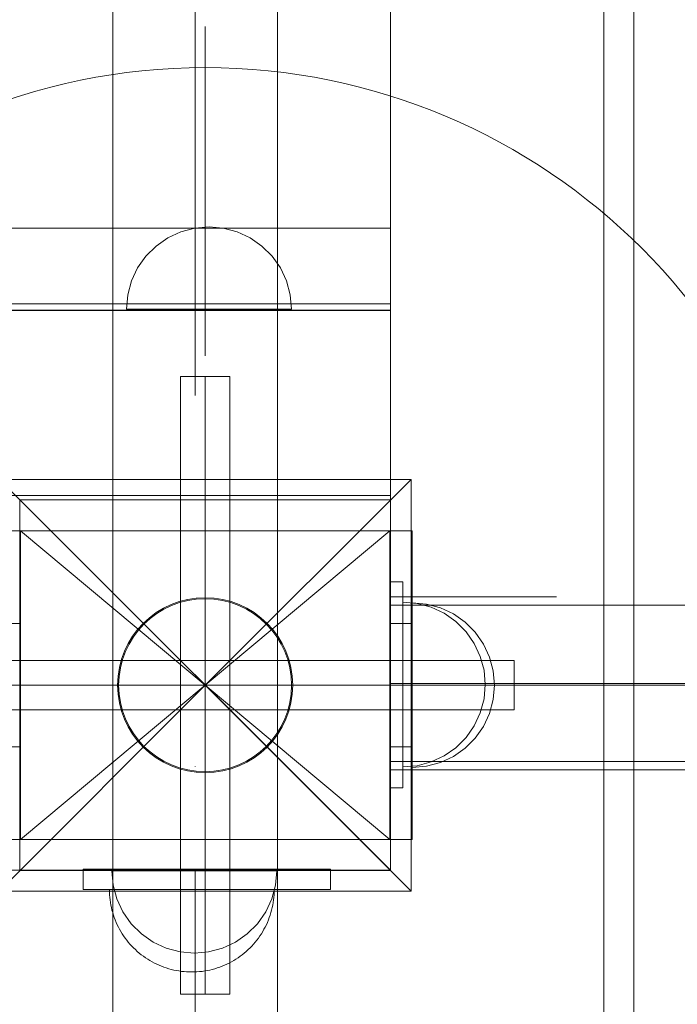
# Model space of a CAD drawing. Units: millimetres. Extents: x -14560 to -6068, y -202 to 6429.
# Drawn here: x -11980 to -11821, y 2929 to 3169 of the extents above; entities that cross this region are included whole.
import ezdxf

# ---------------------------------------------------------------- set-up
doc = ezdxf.new("R2010")
doc.units = ezdxf.units.MM
doc.header["$MEASUREMENT"] = 0
for name, pattern in [('Krawędzie ukryte', [170, 120, -50]), ('Kropki i Kreski', [360, 180, -90, 0, -90]), ('Przerywana', [240, 120, -120])]:
    doc.linetypes.add(name, pattern=pattern)
doc.layers.add('STREFA', color=7, linetype='Continuous')
doc.layers.add('STREFA_Nr_pióra__7', color=7, linetype='Continuous', lineweight=18)
doc.layers.add('ZESTAW_Nr_pióra__7', color=7, linetype='Continuous', lineweight=18)
doc.styles.add('GENERATED_STYLE_1', font='txt')
doc.dimstyles.new('GENERATED_STYLE__1', dxfattribs={"dimtxt": 150, "dimasz": 47.5, "dimexe": 0.18, "dimexo": 3000, "dimgap": 0.09, "dimtad": 0, "dimtih": 1, "dimtoh": 1, "dimdec": 0, "dimlfac": 0.1, "dimzin": 0, "dimdsep": 46, "dimtxsty": 'GENERATED_STYLE_1', "dimblk": 'ARROWHEAD_5', "dimblk1": 'ARROWHEAD_5', "dimblk2": 'ARROWHEAD_5', "dimcen": 0.09, "dimclrd": 7, "dimclre": 7, "dimclrt": 7, "dimazin": 0, "dimtfac": 1, "dimtdec": 4, "dimtmove": 0, "dimatfit": 3, "dimfxl": 0, "dimtolj": 1, "dimtzin": 0, "dimarcsym": 0})
doc.dimstyles.new('GENERATED_STYLE__3', dxfattribs={"dimtxt": 150, "dimasz": 47.5, "dimexe": 0.18, "dimexo": 0, "dimgap": 0.09, "dimtad": 0, "dimtih": 1, "dimtoh": 1, "dimdec": 0, "dimlfac": 0.1, "dimzin": 0, "dimdsep": 46, "dimtxsty": 'GENERATED_STYLE_1', "dimblk": 'ARROWHEAD_5', "dimblk1": 'ARROWHEAD_5', "dimblk2": 'ARROWHEAD_5', "dimcen": 0.09, "dimclrd": 7, "dimclre": 7, "dimclrt": 7, "dimazin": 0, "dimtfac": 1, "dimtdec": 4, "dimtmove": 0, "dimatfit": 3, "dimfxl": 0, "dimtolj": 1, "dimtzin": 0, "dimarcsym": 0})

# ---------------------------------------------------------------- blocks, each defined once
blk = doc.blocks.new('*D1')
at = {"layer": 'STREFA', "linetype": 'Continuous', "lineweight": 0, "true_color": 0x000000}
for points in [[(-14560.12, -126.79), (-14511.84, -139.73), (-14511.84, -113.85)], [(-6817.69, -126.79), (-6865.97, -113.85), (-6865.97, -139.73)]]:
    blk.add_hatch(color=18, dxfattribs=at).paths.add_polyline_path(points)
at = {"layer": 'STREFA_Nr_pióra__7', "linetype": 'Continuous'}
for p, q in [((-14560.12, -173.67), (-14560.12, 2873.21)), ((-6817.69, -173.67), (-6817.69, 2873.21)), ((-14560.12, -126.79), (-14511.84, -113.85)), ((-14511.84, -113.85), (-14511.84, -139.73)), ((-6817.69, -126.79), (-6865.97, -113.85)), ((-6865.97, -139.73), (-6865.97, -113.85)), ((-14560.12, -126.79), (-14511.84, -139.73)), ((-14511.84, -126.79), (-10872.08, -126.79)), ((-10505.72, -126.79), (-6865.97, -126.79)), ((-6817.69, -126.79), (-6865.97, -139.73))]:
    blk.add_line(p, q, dxfattribs=at)
at = {"layer": 'STREFA_Nr_pióra__7', "insert": (-10859.65, -201.79), "char_height": 150, "attachment_point": 7, "style": 'GENERATED_STYLE_1'}
blk.add_mtext('\\A1;{\\fArial|b0|i0|c238|p38;774}', dxfattribs=at)
blk = doc.blocks.new('ARROWHEAD_5')
at = {"color": 0, "linetype": 'Continuous', "lineweight": 0}
blk.add_line((0, 0), (-1, 0), dxfattribs=at)
blk.add_solid([(-1, 0.2679), (0, 0), (-1, -0.2679), (-1, 0.2679)], dxfattribs=at)
blk = doc.blocks.new('*D4')
at = {"layer": 'STREFA', "linetype": 'Continuous', "lineweight": 0, "true_color": 0x000000}
for points in [[(-12790.32, 255.82), (-12742.04, 242.89), (-12742.04, 268.76)], [(-8317.59, 255.82), (-8365.87, 268.76), (-8365.87, 242.89)]]:
    blk.add_hatch(color=18, dxfattribs=at).paths.add_polyline_path(points)
at = {"layer": 'STREFA_Nr_pióra__7', "linetype": 'Continuous'}
for p, q in [((-12790.32, 208.95), (-12790.32, 302.7)), ((-8317.59, 208.95), (-8317.59, 302.7)), ((-12790.32, 255.82), (-12742.04, 268.76)), ((-12742.04, 268.76), (-12742.04, 242.89)), ((-8317.59, 255.82), (-8365.87, 268.76)), ((-8365.87, 242.89), (-8365.87, 268.76)), ((-12790.32, 255.82), (-12742.04, 242.89)), ((-12742.04, 255.82), (-10737.14, 255.82)), ((-10370.78, 255.82), (-8365.87, 255.82)), ((-8317.59, 255.82), (-8365.87, 242.89))]:
    blk.add_line(p, q, dxfattribs=at)
at = {"layer": 'STREFA_Nr_pióra__7', "insert": (-10724.7, 180.82), "char_height": 150, "attachment_point": 7, "style": 'GENERATED_STYLE_1'}
blk.add_mtext('\\A1;{\\fArial|b0|i0|c238|p38;447}', dxfattribs=at)

msp = doc.modelspace()

# ---------------------------------------------------------------- linework, layer by layer
at = {"layer": 'STREFA_Nr_pióra__7', "linetype": 'Continuous', "flags": 128}
msp.add_lwpolyline([(-12790.12, 5631.96, 0.41566), (-14560.1, 3853.22), (-14560.12, 3774.79), (-14560.12, 2961.96, 0.589406), (-11850.55, 1461.92), (-11083.11, 1461.92, 0.312401), (-9706.6, 451.97), (-8730.65, 452.77, 0.382863), (-7315.29, 1891.38), (-7315.14, 2288.37, 0.436101), (-7290.12, 4512.37), (-7291.68, 5020.66, 0.384644), (-8728.89, 6428.84), (-9781.94, 6427.28, 0.262106), (-11015.13, 5631.96)], format="xyb", close=True, dxfattribs=at)
at = {"layer": 'ZESTAW_Nr_pióra__7', "linetype": 'Continuous'}
for p, q in [((-12790.32, 3861.99), (-11890.28, 2961.95)), ((-11890.28, 2961.95), (-11890.28, 3861.99)), ((-11890.28, 3053.29), (-11890.28, 3770.93)), ((-11957.73, 2717.15), (-11957.66, 3412.03)), ((-11917.73, 2717.15), (-11917.66, 3412.02)), ((-11831.2, 3410.73), (-11831.2, 2769.32)), ((-11838.52, 3406.05), (-11838.52, 2764.71)), ((-11935.28, 3086.91), (-11935.28, 3166.91)), ((-11890.47, 3117.91), (-12103.62, 3117.91)), ((-11941.18, 3117.05), (-11944.34, 3115.58)), ((-11937.82, 3117.95), (-11941.18, 3117.05)), ((-11934.34, 3118.26), (-11937.82, 3117.95)), ((-11934.34, 3118.26), (-11930.87, 3117.95)), ((-11930.87, 3117.95), (-11927.5, 3117.05)), ((-11927.5, 3117.05), (-11924.34, 3115.58)), ((-11890.28, 3117.91), (-11890.47, 3117.91)), ((-11890.28, 3097.91), (-11890.28, 3117.91)), ((-11944.34, 3115.58), (-11947.2, 3113.58)), ((-11924.34, 3115.58), (-11921.49, 3113.58)), ((-11947.2, 3113.58), (-11949.66, 3111.11)), ((-11921.49, 3113.58), (-11919.02, 3111.11)), ((-11949.66, 3111.11), (-11951.66, 3108.26)), ((-11919.02, 3111.11), (-11917.02, 3108.26)), ((-11951.66, 3108.26), (-11953.14, 3105.1)), ((-11917.02, 3108.26), (-11915.55, 3105.1)), ((-11953.14, 3105.1), (-11954.04, 3101.73)), ((-11915.55, 3105.1), (-11914.65, 3101.73)), ((-11954.04, 3101.73), (-11954.34, 3098.26)), ((-11914.65, 3101.73), (-11914.34, 3098.26)), ((-11890.28, 3099.52), (-12790.3, 3099.41)), ((-11890.28, 3098.02), (-11890.28, 3099.52)), ((-12790.3, 3097.91), (-11890.28, 3098.02)), ((-12790.3, 3097.91), (-11890.28, 3098.02)), ((-12790.3, 3097.91), (-11890.47, 3097.91)), ((-11954.34, 3098.26), (-11954.04, 3098.26)), ((-11954.04, 3098.26), (-11953.14, 3098.26)), ((-11953.14, 3098.26), (-11951.66, 3098.26)), ((-11951.66, 3098.26), (-11949.66, 3098.26)), ((-11949.66, 3098.26), (-11947.2, 3098.26)), ((-11947.2, 3098.26), (-11944.34, 3098.26)), ((-11944.34, 3098.26), (-11941.18, 3098.26)), ((-11941.18, 3098.26), (-11937.82, 3098.26)), ((-11937.82, 3098.26), (-11934.34, 3098.26)), ((-11934.34, 3098.26), (-11930.87, 3098.26)), ((-11930.87, 3098.26), (-11927.5, 3098.26)), ((-11927.5, 3098.26), (-11924.34, 3098.26)), ((-11924.34, 3098.26), (-11921.49, 3098.26)), ((-11921.49, 3098.26), (-11919.02, 3098.26)), ((-11919.02, 3098.26), (-11917.02, 3098.26)), ((-11917.02, 3098.26), (-11915.55, 3098.26)), ((-11915.55, 3098.26), (-11914.65, 3098.26)), ((-11914.65, 3098.26), (-11914.34, 3098.26)), ((-11890.47, 3097.91), (-11890.28, 3097.91)), ((-11890.27, 3053.02), (-11890.28, 3098.02)), ((-11929.28, 3081.91), (-11941.28, 3081.91)), ((-11941.28, 3081.91), (-11941.28, 2931.91)), ((-11929.28, 2931.91), (-11929.28, 3081.91)), ((-11985.28, 3056.91), (-11935.28, 3006.91)), ((-11985.28, 3056.91), (-11885.28, 3056.91)), ((-11935.28, 3006.91), (-11885.28, 3056.91)), ((-11885.28, 3056.91), (-11885.28, 2956.91)), ((-12790.29, 3052.91), (-11890.27, 3053.02)), ((-11980.35, 3053.01), (-11890.28, 3053.01)), ((-11980.28, 2961.95), (-11980.28, 3051.95)), ((-11890.28, 3051.95), (-11980.28, 3051.95)), ((-11890.28, 3051.91), (-11980.28, 3051.91)), ((-11980.28, 3051.91), (-11980.28, 2961.91)), ((-11890.28, 3053.01), (-11890.28, 3053.29)), ((-11890.28, 3051.95), (-11890.28, 2961.95)), ((-11890.28, 2961.91), (-11890.28, 3051.91)), ((-11885.02, 3044.4), (-11985.55, 3044.4)), ((-11980.14, 3044.4), (-11985.55, 3044.4)), ((-11980.14, 3021.91), (-11980.14, 3044.4)), ((-11885, 3044.4), (-11890.41, 3044.4)), ((-11890.41, 3021.91), (-11890.41, 3044.4)), ((-11885.02, 2969.41), (-11885.02, 3044.4)), ((-11885, 3021.91), (-11885, 3044.4)), ((-11881.54, 3026.6), (-11885.02, 3026.91)), ((-11885.02, 3026.91), (-11885.02, 3026.6)), ((-11881.54, 3026.6), (-11885.02, 3026.91)), ((-11885.02, 3026.91), (-11885.02, 3026.6)), ((-11885.02, 3026.6), (-11885.02, 3025.7)), ((-11885.02, 3026.6), (-11885.02, 3025.7)), ((-11885.02, 3025.7), (-11885.02, 3024.23)), ((-11885.02, 3025.7), (-11885.02, 3024.23)), ((-11878.18, 3025.7), (-11881.54, 3026.6)), ((-11878.18, 3025.7), (-11881.54, 3026.6)), ((-11875.02, 3024.23), (-11878.18, 3025.7)), ((-11875.02, 3024.23), (-11878.18, 3025.7)), ((-11885.02, 3024.23), (-11885.02, 3022.23)), ((-11885.02, 3024.23), (-11885.02, 3022.23)), ((-11872.16, 3022.23), (-11875.02, 3024.23)), ((-11872.16, 3022.23), (-11875.02, 3024.23)), ((-11985.55, 3021.91), (-11980.14, 3021.91)), ((-11980.14, 2991.91), (-11980.14, 3021.91)), ((-11890.41, 3021.91), (-11885, 3021.91)), ((-11890.41, 2991.91), (-11890.41, 3021.91)), ((-11885.02, 3022.23), (-11885.02, 3019.76)), ((-11885.02, 3022.23), (-11885.02, 3019.76)), ((-11885, 2991.91), (-11885, 3021.91)), ((-11869.69, 3019.76), (-11872.16, 3022.23)), ((-11869.69, 3019.76), (-11872.16, 3022.23)), ((-11885.02, 3019.76), (-11885.02, 3016.91)), ((-11885.02, 3019.76), (-11885.02, 3016.91)), ((-11867.69, 3016.91), (-11869.69, 3019.76)), ((-11867.69, 3016.91), (-11869.69, 3019.76)), ((-11885.02, 3016.91), (-11885.02, 3013.75)), ((-11885.02, 3016.91), (-11885.02, 3013.75)), ((-11866.22, 3013.75), (-11867.69, 3016.91)), ((-11866.22, 3013.75), (-11867.69, 3016.91)), ((-11885.02, 3013.75), (-11885.02, 3010.38)), ((-11885.02, 3013.75), (-11885.02, 3010.38)), ((-11865.32, 3010.38), (-11866.22, 3013.75)), ((-11865.32, 3010.38), (-11866.22, 3013.75)), ((-11860.28, 3012.91), (-12010.28, 3012.91)), ((-11860.28, 3000.91), (-11860.28, 3012.91)), ((-11885.02, 3010.38), (-11885.02, 3006.91)), ((-11885.02, 3010.38), (-11885.02, 3006.91)), ((-11865.02, 3006.91), (-11865.32, 3010.38)), ((-11865.02, 3006.91), (-11865.32, 3010.38)), ((-11935.28, 3006.91), (-11985.28, 2956.91)), ((-11935.28, 3006.91), (-11935.23, 3006.91)), ((-11885.28, 2956.91), (-11935.28, 3006.91)), ((-11885.02, 3006.91), (-11885.02, 3003.44)), ((-11885.02, 3006.91), (-11885.02, 3003.44)), ((-11865.02, 3006.91), (-11865.32, 3003.44)), ((-11865.02, 3006.91), (-11865.32, 3003.44)), ((-11855.28, 3006.91), (-11775.28, 3006.91)), ((-11885.02, 3003.44), (-11885.02, 3000.07)), ((-11885.02, 3003.44), (-11885.02, 3000.07)), ((-11865.32, 3003.44), (-11866.22, 3000.07)), ((-11865.32, 3003.44), (-11866.22, 3000.07)), ((-12010.28, 3000.91), (-11860.28, 3000.91)), ((-11885.02, 3000.07), (-11885.02, 2996.91)), ((-11885.02, 3000.07), (-11885.02, 2996.91)), ((-11866.22, 3000.07), (-11867.69, 2996.91)), ((-11866.22, 3000.07), (-11867.69, 2996.91)), ((-11885.02, 2996.91), (-11885.02, 2994.05)), ((-11885.02, 2996.91), (-11885.02, 2994.05)), ((-11867.69, 2996.91), (-11869.69, 2994.05)), ((-11867.69, 2996.91), (-11869.69, 2994.05)), ((-11985.55, 2991.91), (-11980.14, 2991.91)), ((-11980.14, 2969.41), (-11980.14, 2991.91)), ((-11890.41, 2991.91), (-11885, 2991.91)), ((-11890.41, 2969.41), (-11890.41, 2991.91)), ((-11885.02, 2994.05), (-11885.02, 2991.59)), ((-11885.02, 2994.05), (-11885.02, 2991.59)), ((-11885, 2969.41), (-11885, 2991.91)), ((-11869.69, 2994.05), (-11872.16, 2991.59)), ((-11869.69, 2994.05), (-11872.16, 2991.59)), ((-11885.02, 2991.59), (-11885.02, 2989.59)), ((-11885.02, 2991.59), (-11885.02, 2989.59)), ((-11885.02, 2989.59), (-11885.02, 2988.11)), ((-11885.02, 2989.59), (-11885.02, 2988.11)), ((-11875.02, 2989.59), (-11878.18, 2988.11)), ((-11875.02, 2989.59), (-11878.18, 2988.11)), ((-11872.16, 2991.59), (-11875.02, 2989.59)), ((-11872.16, 2991.59), (-11875.02, 2989.59)), ((-11885.02, 2988.11), (-11885.02, 2987.21)), ((-11885.02, 2988.11), (-11885.02, 2987.21)), ((-11881.54, 2987.21), (-11885.02, 2986.91)), ((-11885.02, 2987.21), (-11885.02, 2986.91)), ((-11881.54, 2987.21), (-11885.02, 2986.91)), ((-11885.02, 2987.21), (-11885.02, 2986.91)), ((-11878.18, 2988.11), (-11881.54, 2987.21)), ((-11878.18, 2988.11), (-11881.54, 2987.21)), ((-11985.55, 2969.41), (-11885.02, 2969.41)), ((-11985.55, 2969.41), (-11980.14, 2969.41)), ((-11890.41, 2969.41), (-11885, 2969.41)), ((-11890.28, 2961.95), (-12790.32, 2961.95)), ((-11980.28, 2961.95), (-11890.28, 2961.95)), ((-11980.28, 2961.91), (-11890.28, 2961.91)), ((-11957.6, 2958.36), (-11957.9, 2961.84)), ((-11957.9, 2961.84), (-11957.6, 2961.84)), ((-11957.69, 2961.99), (-11957.71, 2808.41)), ((-11957.68, 2961.99), (-11957.65, 2961.99)), ((-11957.65, 2961.99), (-11957.6, 2961.99)), ((-11957.6, 2961.99), (-11957.53, 2961.99)), ((-11957.6, 2961.84), (-11956.7, 2961.84)), ((-11957.53, 2961.99), (-11957.44, 2961.99)), ((-11957.44, 2961.99), (-11957.34, 2961.99)), ((-11957.34, 2961.99), (-11957.21, 2961.99)), ((-11957.21, 2961.99), (-11957.06, 2961.99)), ((-11957.06, 2961.99), (-11956.9, 2961.99)), ((-11956.9, 2961.99), (-11956.71, 2961.99)), ((-11956.71, 2961.99), (-11956.51, 2961.99)), ((-11956.7, 2961.84), (-11955.22, 2961.84)), ((-11956.51, 2961.99), (-11956.29, 2961.99)), ((-11956.29, 2961.99), (-11956.05, 2961.99)), ((-11956.05, 2961.99), (-11955.79, 2961.99)), ((-11955.79, 2961.99), (-11955.51, 2961.99)), ((-11955.51, 2961.99), (-11955.22, 2961.99)), ((-11955.22, 2961.99), (-11954.9, 2961.99)), ((-11955.22, 2961.84), (-11953.22, 2961.84)), ((-11954.9, 2961.99), (-11954.58, 2961.99)), ((-11954.58, 2961.99), (-11954.23, 2961.99)), ((-11954.23, 2961.99), (-11953.87, 2961.99)), ((-11953.87, 2961.99), (-11953.49, 2961.99)), ((-11953.49, 2961.99), (-11953.1, 2961.99)), ((-11953.22, 2961.84), (-11950.76, 2961.84)), ((-11953.1, 2961.99), (-11952.69, 2961.99)), ((-11952.69, 2961.99), (-11952.27, 2961.99)), ((-11952.27, 2961.99), (-11951.83, 2961.99)), ((-11951.83, 2961.99), (-11951.38, 2961.99)), ((-11951.38, 2961.99), (-11950.92, 2961.99)), ((-11950.92, 2961.99), (-11950.44, 2961.99)), ((-11950.76, 2961.84), (-11947.9, 2961.84)), ((-11950.44, 2961.99), (-11949.95, 2961.99)), ((-11949.95, 2961.99), (-11949.45, 2961.99)), ((-11949.45, 2961.99), (-11948.93, 2961.99)), ((-11948.93, 2961.99), (-11948.41, 2961.99)), ((-11948.41, 2961.99), (-11947.87, 2961.99)), ((-11947.9, 2961.84), (-11944.74, 2961.84)), ((-11947.87, 2961.99), (-11947.33, 2961.99)), ((-11947.33, 2961.99), (-11946.77, 2961.99)), ((-11946.77, 2961.99), (-11946.21, 2961.99)), ((-11946.21, 2961.99), (-11945.63, 2961.99)), ((-11945.63, 2961.99), (-11945.05, 2961.99)), ((-11945.05, 2961.99), (-11944.46, 2961.99)), ((-11944.74, 2961.84), (-11941.37, 2961.84)), ((-11944.46, 2961.99), (-11943.87, 2961.99)), ((-11943.87, 2961.99), (-11943.27, 2961.99)), ((-11943.27, 2961.99), (-11942.66, 2961.99)), ((-11942.66, 2961.99), (-11942.05, 2961.99)), ((-11942.05, 2961.99), (-11941.44, 2961.99)), ((-11941.44, 2961.99), (-11940.82, 2961.99)), ((-11941.37, 2961.84), (-11937.9, 2961.84)), ((-11940.82, 2961.99), (-11940.2, 2961.99)), ((-11940.2, 2961.99), (-11939.57, 2961.99)), ((-11939.57, 2961.99), (-11938.95, 2961.99)), ((-11938.95, 2961.99), (-11938.32, 2961.99)), ((-11938.32, 2961.99), (-11937.69, 2961.99)), ((-11937.9, 2961.84), (-11934.43, 2961.84)), ((-11937.69, 2961.99), (-11937.06, 2961.99)), ((-11937.06, 2961.99), (-11936.43, 2961.99)), ((-11936.43, 2961.99), (-11935.81, 2961.99)), ((-11935.81, 2961.99), (-11935.18, 2961.99)), ((-11935.18, 2961.99), (-11934.56, 2961.99)), ((-11934.56, 2961.99), (-11933.94, 2961.99)), ((-11934.43, 2961.84), (-11931.06, 2961.84)), ((-11933.94, 2961.99), (-11933.33, 2961.99)), ((-11933.33, 2961.99), (-11932.72, 2961.99)), ((-11932.72, 2961.99), (-11932.11, 2961.99)), ((-11932.11, 2961.99), (-11931.51, 2961.99)), ((-11931.51, 2961.99), (-11930.92, 2961.99)), ((-11931.06, 2961.84), (-11927.9, 2961.84)), ((-11930.92, 2961.99), (-11930.33, 2961.99)), ((-11930.33, 2961.99), (-11929.75, 2961.99)), ((-11929.75, 2961.99), (-11929.17, 2961.99)), ((-11929.17, 2961.99), (-11928.61, 2961.99)), ((-11928.61, 2961.99), (-11928.05, 2961.99)), ((-11928.05, 2961.99), (-11927.51, 2961.99)), ((-11927.9, 2961.84), (-11925.05, 2961.84)), ((-11927.51, 2961.99), (-11926.97, 2961.99)), ((-11926.97, 2961.99), (-11926.45, 2961.99)), ((-11926.45, 2961.99), (-11925.93, 2961.99)), ((-11925.93, 2961.99), (-11925.43, 2961.99)), ((-11925.43, 2961.99), (-11924.94, 2961.99)), ((-11925.05, 2961.84), (-11922.58, 2961.84)), ((-11924.94, 2961.99), (-11924.46, 2961.99)), ((-11924.46, 2961.99), (-11924, 2961.99)), ((-11924, 2961.99), (-11923.55, 2961.99)), ((-11923.55, 2961.99), (-11923.11, 2961.99)), ((-11923.11, 2961.99), (-11922.69, 2961.99)), ((-11922.69, 2961.99), (-11922.28, 2961.99)), ((-11922.58, 2961.84), (-11920.58, 2961.84)), ((-11922.28, 2961.99), (-11921.89, 2961.99)), ((-11921.89, 2961.99), (-11921.51, 2961.99)), ((-11921.51, 2961.99), (-11921.15, 2961.99)), ((-11921.15, 2961.99), (-11920.8, 2961.99)), ((-11920.8, 2961.99), (-11920.48, 2961.99)), ((-11920.58, 2961.84), (-11919.11, 2961.84)), ((-11920.48, 2961.99), (-11920.16, 2961.99)), ((-11920.16, 2961.99), (-11919.87, 2961.99)), ((-11919.87, 2961.99), (-11919.59, 2961.99)), ((-11919.59, 2961.99), (-11919.33, 2961.99)), ((-11919.33, 2961.99), (-11919.09, 2961.99)), ((-11919.11, 2961.84), (-11918.21, 2961.84)), ((-11919.09, 2961.99), (-11918.87, 2961.99)), ((-11918.87, 2961.99), (-11918.67, 2961.99)), ((-11918.67, 2961.99), (-11918.48, 2961.99)), ((-11918.48, 2961.99), (-11918.32, 2961.99)), ((-11918.32, 2961.99), (-11918.17, 2961.99)), ((-11918.21, 2958.36), (-11917.9, 2961.84)), ((-11918.21, 2961.84), (-11917.9, 2961.84)), ((-11918.17, 2961.99), (-11918.04, 2961.99)), ((-11918.04, 2961.99), (-11917.94, 2961.99)), ((-11917.94, 2961.99), (-11917.85, 2961.99)), ((-11917.85, 2961.99), (-11917.78, 2961.99)), ((-11917.78, 2961.99), (-11917.73, 2961.99)), ((-11917.73, 2961.99), (-11917.7, 2961.99)), ((-11917.69, 2961.99), (-11917.71, 2808.4)), ((-11956.7, 2955), (-11957.6, 2958.36)), ((-11919.11, 2955), (-11918.21, 2958.36)), ((-11885.28, 2956.91), (-11985.28, 2956.91)), ((-11958.51, 2956.63), (-11958.51, 2957.26)), ((-11958.48, 2957.26), (-11958.51, 2957.26)), ((-11958.48, 2956), (-11958.51, 2956.63)), ((-11958.43, 2957.26), (-11958.48, 2957.26)), ((-11958.43, 2955.37), (-11958.48, 2956)), ((-11958.36, 2957.26), (-11958.43, 2957.26)), ((-11958.27, 2957.26), (-11958.36, 2957.26)), ((-11958.16, 2957.26), (-11958.27, 2957.26)), ((-11958.03, 2957.26), (-11958.16, 2957.26)), ((-11957.89, 2957.26), (-11958.03, 2957.26)), ((-11957.72, 2957.26), (-11957.89, 2957.26)), ((-11957.54, 2957.26), (-11957.72, 2957.26)), ((-11957.33, 2957.26), (-11957.54, 2957.26)), ((-11957.11, 2957.26), (-11957.33, 2957.26)), ((-11956.87, 2957.26), (-11957.11, 2957.26)), ((-11956.61, 2957.26), (-11956.87, 2957.26)), ((-11956.34, 2957.26), (-11956.61, 2957.26)), ((-11956.04, 2957.26), (-11956.34, 2957.26)), ((-11955.73, 2957.26), (-11956.04, 2957.26)), ((-11955.4, 2957.26), (-11955.73, 2957.26)), ((-11955.06, 2957.26), (-11955.4, 2957.26)), ((-11954.7, 2957.26), (-11955.06, 2957.26)), ((-11954.32, 2957.26), (-11954.7, 2957.26)), ((-11953.93, 2957.26), (-11954.32, 2957.26)), ((-11953.52, 2957.26), (-11953.93, 2957.26)), ((-11953.09, 2957.26), (-11953.52, 2957.26)), ((-11952.66, 2957.26), (-11953.09, 2957.26)), ((-11952.21, 2957.26), (-11952.66, 2957.26)), ((-11951.74, 2957.26), (-11952.21, 2957.26)), ((-11951.26, 2957.26), (-11951.74, 2957.26)), ((-11950.77, 2957.26), (-11951.26, 2957.26)), ((-11950.27, 2957.26), (-11950.77, 2957.26)), ((-11949.76, 2957.26), (-11950.27, 2957.26)), ((-11949.23, 2957.26), (-11949.76, 2957.26)), ((-11948.7, 2957.26), (-11949.23, 2957.26)), ((-11948.15, 2957.26), (-11948.7, 2957.26)), ((-11947.59, 2957.26), (-11948.15, 2957.26)), ((-11947.03, 2957.26), (-11947.59, 2957.26)), ((-11946.46, 2957.26), (-11947.03, 2957.26)), ((-11945.88, 2957.26), (-11946.46, 2957.26)), ((-11945.29, 2957.26), (-11945.88, 2957.26)), ((-11944.7, 2957.26), (-11945.29, 2957.26)), ((-11944.09, 2957.26), (-11944.7, 2957.26)), ((-11943.49, 2957.26), (-11944.09, 2957.26)), ((-11942.88, 2957.26), (-11943.49, 2957.26)), ((-11942.26, 2957.26), (-11942.88, 2957.26)), ((-11941.64, 2957.26), (-11942.26, 2957.26)), ((-11941.02, 2957.26), (-11941.64, 2957.26)), ((-11940.4, 2957.26), (-11941.02, 2957.26)), ((-11939.77, 2957.26), (-11940.4, 2957.26)), ((-11939.14, 2957.26), (-11939.77, 2957.26)), ((-11938.51, 2957.26), (-11939.14, 2957.26)), ((-11937.89, 2957.26), (-11938.51, 2957.26)), ((-11937.26, 2957.26), (-11937.89, 2957.26)), ((-11936.63, 2957.26), (-11937.26, 2957.26)), ((-11936.01, 2957.26), (-11936.63, 2957.26)), ((-11935.39, 2957.26), (-11936.01, 2957.26)), ((-11934.77, 2957.26), (-11935.39, 2957.26)), ((-11934.15, 2957.26), (-11934.77, 2957.26)), ((-11933.54, 2957.26), (-11934.15, 2957.26)), ((-11932.94, 2957.26), (-11933.54, 2957.26)), ((-11932.33, 2957.26), (-11932.94, 2957.26)), ((-11931.74, 2957.26), (-11932.33, 2957.26)), ((-11931.15, 2957.26), (-11931.74, 2957.26)), ((-11930.57, 2957.26), (-11931.15, 2957.26)), ((-11930, 2957.26), (-11930.57, 2957.26)), ((-11929.44, 2957.26), (-11930, 2957.26)), ((-11928.88, 2957.26), (-11929.44, 2957.26)), ((-11928.33, 2957.26), (-11928.88, 2957.26)), ((-11927.8, 2957.26), (-11928.33, 2957.26)), ((-11927.27, 2957.26), (-11927.8, 2957.26)), ((-11926.76, 2957.26), (-11927.27, 2957.26)), ((-11926.26, 2957.26), (-11926.76, 2957.26)), ((-11925.77, 2957.26), (-11926.26, 2957.26)), ((-11925.29, 2957.26), (-11925.77, 2957.26)), ((-11924.82, 2957.26), (-11925.29, 2957.26)), ((-11924.37, 2957.26), (-11924.82, 2957.26)), ((-11923.94, 2957.26), (-11924.37, 2957.26)), ((-11923.51, 2957.26), (-11923.94, 2957.26)), ((-11923.1, 2957.26), (-11923.51, 2957.26)), ((-11922.71, 2957.26), (-11923.1, 2957.26)), ((-11922.33, 2957.26), (-11922.71, 2957.26)), ((-11921.97, 2957.26), (-11922.33, 2957.26)), ((-11921.63, 2957.26), (-11921.97, 2957.26)), ((-11921.3, 2957.26), (-11921.63, 2957.26)), ((-11920.99, 2957.26), (-11921.3, 2957.26)), ((-11920.69, 2957.26), (-11920.99, 2957.26)), ((-11920.42, 2957.26), (-11920.69, 2957.26)), ((-11920.16, 2957.26), (-11920.42, 2957.26)), ((-11919.92, 2957.26), (-11920.16, 2957.26)), ((-11919.7, 2957.26), (-11919.92, 2957.26)), ((-11919.49, 2957.26), (-11919.7, 2957.26)), ((-11919.31, 2957.26), (-11919.49, 2957.26)), ((-11919.14, 2957.26), (-11919.31, 2957.26)), ((-11919, 2957.26), (-11919.14, 2957.26)), ((-11918.87, 2957.26), (-11919, 2957.26)), ((-11918.76, 2957.26), (-11918.87, 2957.26)), ((-11918.67, 2957.26), (-11918.76, 2957.26)), ((-11918.6, 2957.26), (-11918.67, 2957.26)), ((-11918.55, 2957.26), (-11918.6, 2957.26)), ((-11918.6, 2955.37), (-11918.55, 2956)), ((-11918.52, 2957.26), (-11918.55, 2957.26)), ((-11918.55, 2956), (-11918.52, 2956.63)), ((-11918.52, 2956.63), (-11918.51, 2957.26)), ((-11958.36, 2954.75), (-11958.43, 2955.37)), ((-11958.27, 2954.13), (-11958.36, 2954.75)), ((-11958.16, 2953.51), (-11958.27, 2954.13)), ((-11958.03, 2952.89), (-11958.16, 2953.51)), ((-11955.22, 2951.84), (-11956.7, 2955)), ((-11920.58, 2951.84), (-11919.11, 2955)), ((-11919, 2952.89), (-11918.87, 2953.51)), ((-11918.87, 2953.51), (-11918.76, 2954.13)), ((-11918.76, 2954.13), (-11918.67, 2954.75)), ((-11918.67, 2954.75), (-11918.6, 2955.37)), ((-11957.89, 2952.28), (-11958.03, 2952.89)), ((-11957.72, 2951.68), (-11957.89, 2952.28)), ((-11957.54, 2951.08), (-11957.72, 2951.68)), ((-11957.33, 2950.48), (-11957.54, 2951.08)), ((-11953.22, 2948.98), (-11955.22, 2951.84)), ((-11922.58, 2948.98), (-11920.58, 2951.84)), ((-11919.7, 2950.48), (-11919.49, 2951.08)), ((-11919.49, 2951.08), (-11919.31, 2951.68)), ((-11919.31, 2951.68), (-11919.14, 2952.28)), ((-11919.14, 2952.28), (-11919, 2952.89)), ((-11957.11, 2949.89), (-11957.33, 2950.48)), ((-11956.87, 2949.31), (-11957.11, 2949.89)), ((-11956.61, 2948.74), (-11956.87, 2949.31)), ((-11956.34, 2948.18), (-11956.61, 2948.74)), ((-11950.76, 2946.52), (-11953.22, 2948.98)), ((-11925.05, 2946.52), (-11922.58, 2948.98)), ((-11920.69, 2948.18), (-11920.42, 2948.74)), ((-11920.42, 2948.74), (-11920.16, 2949.31)), ((-11920.16, 2949.31), (-11919.92, 2949.89)), ((-11919.92, 2949.89), (-11919.7, 2950.48)), ((-11956.04, 2947.62), (-11956.34, 2948.18)), ((-11955.73, 2947.08), (-11956.04, 2947.62)), ((-11955.4, 2946.54), (-11955.73, 2947.08)), ((-11955.06, 2946.01), (-11955.4, 2946.54)), ((-11947.9, 2944.52), (-11950.76, 2946.52)), ((-11927.9, 2944.52), (-11925.05, 2946.52)), ((-11921.97, 2946.01), (-11921.63, 2946.54)), ((-11921.63, 2946.54), (-11921.3, 2947.08)), ((-11921.3, 2947.08), (-11920.99, 2947.62)), ((-11920.99, 2947.62), (-11920.69, 2948.18)), ((-11954.7, 2945.5), (-11955.06, 2946.01)), ((-11954.32, 2945), (-11954.7, 2945.5)), ((-11953.93, 2944.51), (-11954.32, 2945)), ((-11953.52, 2944.03), (-11953.93, 2944.51)), ((-11953.09, 2943.57), (-11953.52, 2944.03)), ((-11944.74, 2943.04), (-11947.9, 2944.52)), ((-11931.06, 2943.04), (-11927.9, 2944.52)), ((-11923.94, 2943.57), (-11923.51, 2944.03)), ((-11923.51, 2944.03), (-11923.1, 2944.51)), ((-11923.1, 2944.51), (-11922.71, 2945)), ((-11922.71, 2945), (-11922.33, 2945.5)), ((-11922.33, 2945.5), (-11921.97, 2946.01)), ((-11952.66, 2943.11), (-11953.09, 2943.57)), ((-11952.21, 2942.68), (-11952.66, 2943.11)), ((-11951.74, 2942.25), (-11952.21, 2942.68)), ((-11951.26, 2941.85), (-11951.74, 2942.25)), ((-11950.77, 2941.45), (-11951.26, 2941.85)), ((-11941.37, 2942.14), (-11944.74, 2943.04)), ((-11937.9, 2941.84), (-11941.37, 2942.14)), ((-11937.9, 2941.84), (-11934.43, 2942.14)), ((-11934.43, 2942.14), (-11931.06, 2943.04)), ((-11926.26, 2941.45), (-11925.77, 2941.85)), ((-11925.77, 2941.85), (-11925.29, 2942.25)), ((-11925.29, 2942.25), (-11924.82, 2942.68)), ((-11924.82, 2942.68), (-11924.37, 2943.11)), ((-11924.37, 2943.11), (-11923.94, 2943.57)), ((-11950.27, 2941.08), (-11950.77, 2941.45)), ((-11949.76, 2940.71), (-11950.27, 2941.08)), ((-11949.23, 2940.37), (-11949.76, 2940.71)), ((-11948.7, 2940.04), (-11949.23, 2940.37)), ((-11948.15, 2939.73), (-11948.7, 2940.04)), ((-11947.59, 2939.44), (-11948.15, 2939.73)), ((-11947.03, 2939.16), (-11947.59, 2939.44)), ((-11946.46, 2938.9), (-11947.03, 2939.16)), ((-11930.57, 2938.9), (-11930, 2939.16)), ((-11930, 2939.16), (-11929.44, 2939.44)), ((-11929.44, 2939.44), (-11928.88, 2939.73)), ((-11928.88, 2939.73), (-11928.33, 2940.04)), ((-11928.33, 2940.04), (-11927.8, 2940.37)), ((-11927.8, 2940.37), (-11927.27, 2940.71)), ((-11927.27, 2940.71), (-11926.76, 2941.08)), ((-11926.76, 2941.08), (-11926.26, 2941.45)), ((-11945.88, 2938.66), (-11946.46, 2938.9)), ((-11945.29, 2938.44), (-11945.88, 2938.66)), ((-11944.7, 2938.24), (-11945.29, 2938.44)), ((-11944.09, 2938.05), (-11944.7, 2938.24)), ((-11943.49, 2937.88), (-11944.09, 2938.05)), ((-11942.88, 2937.74), (-11943.49, 2937.88)), ((-11942.26, 2937.61), (-11942.88, 2937.74)), ((-11941.64, 2937.5), (-11942.26, 2937.61)), ((-11941.02, 2937.41), (-11941.64, 2937.5)), ((-11940.4, 2937.35), (-11941.02, 2937.41)), ((-11939.77, 2937.3), (-11940.4, 2937.35)), ((-11939.14, 2937.27), (-11939.77, 2937.3)), ((-11938.51, 2937.26), (-11939.14, 2937.27)), ((-11938.51, 2937.26), (-11937.89, 2937.27)), ((-11937.89, 2937.27), (-11937.26, 2937.3)), ((-11937.26, 2937.3), (-11936.63, 2937.35)), ((-11936.63, 2937.35), (-11936.01, 2937.41)), ((-11936.01, 2937.41), (-11935.39, 2937.5)), ((-11935.39, 2937.5), (-11934.77, 2937.61)), ((-11934.77, 2937.61), (-11934.15, 2937.74)), ((-11934.15, 2937.74), (-11933.54, 2937.88)), ((-11933.54, 2937.88), (-11932.94, 2938.05)), ((-11932.94, 2938.05), (-11932.33, 2938.24)), ((-11932.33, 2938.24), (-11931.74, 2938.44)), ((-11931.74, 2938.44), (-11931.15, 2938.66)), ((-11931.15, 2938.66), (-11930.57, 2938.9)), ((-11941.28, 2931.91), (-11929.28, 2931.91))]:
    msp.add_line(p, q, dxfattribs=at)
at = {"layer": 'ZESTAW_Nr_pióra__7', "linetype": 'Kropki i Kreski'}
for p, q in [((-11937.73, 2717.15), (-11937.66, 3412.03)), ((-11935.28, 2931.91), (-11935.28, 3081.91)), ((-11980.14, 3044.4), (-11890.41, 2969.41)), ((-11890.41, 3044.4), (-11980.14, 2969.41)), ((-12010.28, 3006.91), (-11860.28, 3006.91)), ((-11980.23, 3006.91), (-11891.98, 3006.91)), ((-11935.28, 3006.91), (-11785.28, 3006.91)), ((-11890.41, 3007.35), (-9690.02, 3007.35)), ((-11937.69, 2961.99), (-11937.71, 2808.4))]:
    msp.add_line(p, q, dxfattribs=at)
at = {"layer": 'ZESTAW_Nr_pióra__7', "linetype": 'Krawędzie ukryte'}
for p, q in [((-11935.28, 2931.91), (-11935.28, 3081.91)), ((-11935.28, 2931.91), (-11935.28, 3081.91)), ((-11887.28, 3031.98), (-11890.28, 3031.98)), ((-11890.28, 3031.98), (-11890.28, 2982.02)), ((-11887.28, 2982.02), (-11887.28, 3031.98)), ((-11890.41, 3026.35), (-9690.02, 3026.35)), ((-12010.28, 3006.91), (-11860.28, 3006.91)), ((-12010.28, 3006.91), (-11860.28, 3006.91)), ((-11890.41, 2988.35), (-9690.02, 2988.35)), ((-11890.28, 2982.02), (-11887.28, 2982.02)), ((-11904.87, 2962.26), (-11964.87, 2962.26)), ((-11964.87, 2962.26), (-11964.87, 2957.26)), ((-11904.87, 2957.26), (-11904.87, 2962.26)), ((-11964.87, 2957.26), (-11904.87, 2957.26))]:
    msp.add_line(p, q, dxfattribs=at)
at = {"layer": 'ZESTAW_Nr_pióra__7', "linetype": 'Przerywana'}
for p, q in [((-11890.41, 3028.35), (-11890.41, 2986.35)), ((-9690.02, 3028.35), (-11890.41, 3028.35)), ((-11883.8, 3026.76), (-11887.28, 3027.06)), ((-11887.28, 3027.06), (-11887.28, 3026.76)), ((-11883.8, 3026.76), (-11887.28, 3027.06)), ((-11887.28, 3027.06), (-11887.28, 3026.76)), ((-11883.8, 3026.76), (-11887.28, 3027.06)), ((-11887.28, 3027.06), (-11887.28, 3026.76)), ((-11887.28, 3026.76), (-11887.28, 3025.85)), ((-11887.28, 3026.76), (-11887.28, 3025.85)), ((-11887.28, 3026.76), (-11887.28, 3025.85)), ((-11887.28, 3025.85), (-11887.28, 3024.38)), ((-11887.28, 3025.85), (-11887.28, 3024.38)), ((-11887.28, 3025.85), (-11887.28, 3024.38)), ((-11880.44, 3025.85), (-11883.8, 3026.76)), ((-11880.44, 3025.85), (-11883.8, 3026.76)), ((-11880.44, 3025.85), (-11883.8, 3026.76)), ((-11877.28, 3024.38), (-11880.44, 3025.85)), ((-11877.28, 3024.38), (-11880.44, 3025.85)), ((-11877.28, 3024.38), (-11880.44, 3025.85)), ((-11887.28, 3024.38), (-11887.28, 3022.38)), ((-11887.28, 3024.38), (-11887.28, 3022.38)), ((-11887.28, 3024.38), (-11887.28, 3022.38)), ((-11874.42, 3022.38), (-11877.28, 3024.38)), ((-11874.42, 3022.38), (-11877.28, 3024.38)), ((-11874.42, 3022.38), (-11877.28, 3024.38)), ((-11887.28, 3022.38), (-11887.28, 3019.91)), ((-11887.28, 3022.38), (-11887.28, 3019.91)), ((-11887.28, 3022.38), (-11887.28, 3019.91)), ((-11871.95, 3019.91), (-11874.42, 3022.38)), ((-11871.95, 3019.91), (-11874.42, 3022.38)), ((-11871.95, 3019.91), (-11874.42, 3022.38)), ((-11887.28, 3019.91), (-11887.28, 3017.06)), ((-11887.28, 3019.91), (-11887.28, 3017.06)), ((-11887.28, 3019.91), (-11887.28, 3017.06)), ((-11869.96, 3017.06), (-11871.95, 3019.91)), ((-11869.96, 3017.06), (-11871.95, 3019.91)), ((-11869.96, 3017.06), (-11871.95, 3019.91)), ((-11887.28, 3017.06), (-11887.28, 3013.9)), ((-11887.28, 3017.06), (-11887.28, 3013.9)), ((-11887.28, 3017.06), (-11887.28, 3013.9)), ((-11868.48, 3013.9), (-11869.96, 3017.06)), ((-11868.48, 3013.9), (-11869.96, 3017.06)), ((-11868.48, 3013.9), (-11869.96, 3017.06)), ((-11887.28, 3013.9), (-11887.28, 3010.53)), ((-11887.28, 3013.9), (-11887.28, 3010.53)), ((-11887.28, 3013.9), (-11887.28, 3010.53)), ((-11867.58, 3010.53), (-11868.48, 3013.9)), ((-11867.58, 3010.53), (-11868.48, 3013.9)), ((-11867.58, 3010.53), (-11868.48, 3013.9)), ((-11887.28, 3010.53), (-11887.28, 3007.06)), ((-11887.28, 3010.53), (-11887.28, 3007.06)), ((-11887.28, 3010.53), (-11887.28, 3007.06)), ((-11867.28, 3007.06), (-11867.58, 3010.53)), ((-11867.28, 3007.06), (-11867.58, 3010.53)), ((-11867.28, 3007.06), (-11867.58, 3010.53)), ((-11887.28, 3007.06), (-11887.28, 3003.59)), ((-11887.28, 3007.06), (-11887.28, 3003.59)), ((-11887.28, 3007.06), (-11887.28, 3003.59)), ((-11867.28, 3007.06), (-11867.58, 3003.59)), ((-11867.28, 3007.06), (-11867.58, 3003.59)), ((-11867.28, 3007.06), (-11867.58, 3003.59)), ((-11887.28, 3003.59), (-11887.28, 3000.22)), ((-11887.28, 3003.59), (-11887.28, 3000.22)), ((-11887.28, 3003.59), (-11887.28, 3000.22)), ((-11867.58, 3003.59), (-11868.48, 3000.22)), ((-11867.58, 3003.59), (-11868.48, 3000.22)), ((-11867.58, 3003.59), (-11868.48, 3000.22)), ((-11887.28, 3000.22), (-11887.28, 2997.06)), ((-11887.28, 3000.22), (-11887.28, 2997.06)), ((-11887.28, 3000.22), (-11887.28, 2997.06)), ((-11868.48, 3000.22), (-11869.96, 2997.06)), ((-11868.48, 3000.22), (-11869.96, 2997.06)), ((-11868.48, 3000.22), (-11869.96, 2997.06)), ((-11887.28, 2997.06), (-11887.28, 2994.2)), ((-11887.28, 2997.06), (-11887.28, 2994.2)), ((-11887.28, 2997.06), (-11887.28, 2994.2)), ((-11869.96, 2997.06), (-11871.95, 2994.2)), ((-11869.96, 2997.06), (-11871.95, 2994.2)), ((-11869.96, 2997.06), (-11871.95, 2994.2)), ((-11887.28, 2994.2), (-11887.28, 2991.74)), ((-11887.28, 2994.2), (-11887.28, 2991.74)), ((-11887.28, 2994.2), (-11887.28, 2991.74)), ((-11871.95, 2994.2), (-11874.42, 2991.74)), ((-11871.95, 2994.2), (-11874.42, 2991.74)), ((-11871.95, 2994.2), (-11874.42, 2991.74)), ((-11887.28, 2991.74), (-11887.28, 2989.74)), ((-11887.28, 2991.74), (-11887.28, 2989.74)), ((-11887.28, 2991.74), (-11887.28, 2989.74)), ((-11874.42, 2991.74), (-11877.28, 2989.74)), ((-11874.42, 2991.74), (-11877.28, 2989.74)), ((-11874.42, 2991.74), (-11877.28, 2989.74)), ((-11887.28, 2989.74), (-11887.28, 2988.27)), ((-11887.28, 2989.74), (-11887.28, 2988.27)), ((-11887.28, 2989.74), (-11887.28, 2988.27)), ((-11877.28, 2989.74), (-11880.44, 2988.27)), ((-11877.28, 2989.74), (-11880.44, 2988.27)), ((-11877.28, 2989.74), (-11880.44, 2988.27)), ((-11887.28, 2988.27), (-11887.28, 2987.36)), ((-11887.28, 2988.27), (-11887.28, 2987.36)), ((-11887.28, 2988.27), (-11887.28, 2987.36)), ((-11883.8, 2987.36), (-11887.28, 2987.06)), ((-11887.28, 2987.36), (-11887.28, 2987.06)), ((-11883.8, 2987.36), (-11887.28, 2987.06)), ((-11887.28, 2987.36), (-11887.28, 2987.06)), ((-11883.8, 2987.36), (-11887.28, 2987.06)), ((-11887.28, 2987.36), (-11887.28, 2987.06)), ((-11880.44, 2988.27), (-11883.8, 2987.36)), ((-11880.44, 2988.27), (-11883.8, 2987.36)), ((-11880.44, 2988.27), (-11883.8, 2987.36)), ((-11890.41, 2986.35), (-9690.02, 2986.35))]:
    msp.add_line(p, q, dxfattribs=at)
at = {"layer": 'ZESTAW_Nr_pióra__7', "linetype": 'Continuous'}
for radius in [21.25, 21]:
    msp.add_circle((-11935.28, 3006.91), radius, dxfattribs=at)
for start, end in [(0, 180), (180, 0)]:
    msp.add_arc((-11935.28, 3006.91), 150, start, end, dxfattribs=at)

# ---------------------------------------------------------------- dimensions: what is measured, and where the dimension line sits
at = {"layer": 'STREFA', "linetype": 'Continuous'}
for base, p1, p2, dimstyle, picture, middle in [((-8317.59, 255.82), (-12790.32, 2961.95), (-8317.59, 3411.98), 'GENERATED_STYLE__3', '*D4', (-10553.96, 255.82)), ((-6817.69, -126.79), (-14560.12, 3241.58), (-6817.69, 3268.12), 'GENERATED_STYLE__1', '*D1', (-10688.9, -126.79))]:
    dim = msp.add_linear_dim(base=base, p1=p1, p2=p2, dimstyle=dimstyle, dxfattribs=at)
    dim.commit()
    dim.dimension.update_dxf_attribs({"geometry": picture, "text_midpoint": middle, "dimtype": 160})

doc.saveas('drawing.dxf')
